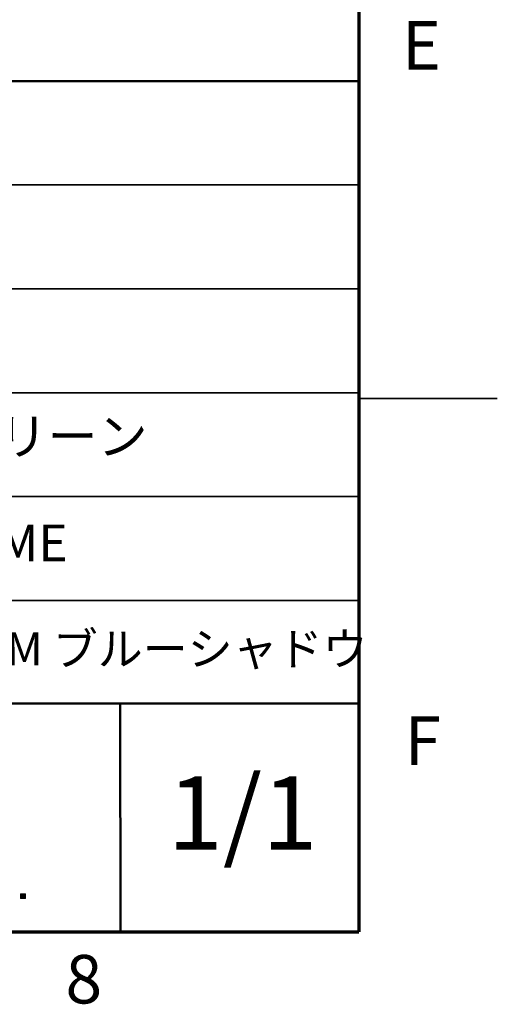
# Model space of a CAD drawing. Units: millimetres. Extents: x 0 to 420, y 0 to 297.
# Drawn here: x 385 to 420, y 5 to 76 of the extents above; entities that cross this region are included whole.
import ezdxf

# ---------------------------------------------------------------- set-up
doc = ezdxf.new("R2010")
doc.units = ezdxf.units.MM
doc.layers.add('FORMAT', color=7, linetype='Continuous')
doc.layers.add('レイヤー_1', color=179, linetype='Continuous')
doc.styles.add('SLDTEXTSTYLE0', font='TXT', dxfattribs={"width": 0.7, "bigfont": 'bigfont'})
doc.styles.add('SLDTEXTSTYLE1', font='TXT', dxfattribs={"width": 0.75, "bigfont": 'bigfont'})
doc.styles.add('SLDTEXTSTYLE2', font='TXT', dxfattribs={"width": 0.605, "bigfont": 'bigfont'})

msp = doc.modelspace()

# ---------------------------------------------------------------- hatches: boundary and pattern name
at = {"linetype": 'Continuous'}
msp.add_hatch(color=7, dxfattribs=at).paths.add_polyline_path([(385.5518, 12.394387), (385.5518, 12.737794), (385.905142, 12.737794), (385.905142, 12.394387)], flags=0)

# ---------------------------------------------------------------- linework, layer by layer
at = {"color": 7, "linetype": 'Continuous', "lineweight": 35}
msp.add_line((410, 48.5), (420, 48.5), dxfattribs=at)
at = {"color": 179, "linetype": 'Continuous', "lineweight": 18}
for p, q in [((385.5518, 12.737794), (385.905142, 12.737794)), ((385.5518, 12.394387), (385.5518, 12.737794)), ((385.905142, 12.394387), (385.5518, 12.394387)), ((385.905142, 12.737794), (385.905142, 12.394387))]:
    msp.add_line(p, q, dxfattribs=at)
at = {"layer": 'FORMAT', "lineweight": 70}
for p in [(410, 287), (10, 10)]:
    msp.add_line(p, (410, 10), dxfattribs=at)
at = {"layer": 'FORMAT', "lineweight": 50}
for p, q in [((410, 71.418304), (10, 71.418304)), ((410, 26.482113), (260, 26.482113)), ((392.762925, 10), (392.755823, 26.482113))]:
    msp.add_line(p, q, dxfattribs=at)
at = {"layer": 'レイヤー_1', "color": 7, "lineweight": 35}
for p, q in [((260, 63.918304), (410, 63.918304)), ((260, 56.418304), (410, 56.418304)), ((260, 48.918304), (410, 48.918304)), ((260, 41.418304), (410, 41.418304)), ((260, 33.918304), (410, 33.918304))]:
    msp.add_line(p, q, dxfattribs=at)

# ---------------------------------------------------------------- texts
at = {"color": 7, "linetype": 'Continuous', "lineweight": 0}
for s, insert, char_height, attachment_point, style in [('E', (414.520558, 75.746317), 3.5, 2, 'SLDTEXTSTYLE1'), ('F', (414.613706, 25.546135), 3.5, 2, 'SLDTEXTSTYLE1'), ('1/1', (396.167546, 21.219021), 5.2916667, 1, 'SLDTEXTSTYLE2'), ('8', (390.118995, 8.325271), 3.5, 2, 'SLDTEXTSTYLE1')]:
    msp.add_mtext(s, dxfattribs=dict(at, insert=insert, char_height=char_height, attachment_point=attachment_point, style=style))
at = {"layer": 'レイヤー_1', "attachment_point": 2, "style": 'SLDTEXTSTYLE0'}
for s, insert, char_height in [('シルバー/チャコールグリーン', (370.55722, 47.092112), 2.64583333), ('品名 / DRAWING NAME', (370.349927, 39.396388), 2.64583333), ('ガーデンアップライト オプティ スリム M ブルーシャドウ', (368.86183, 31.611012), 2.38125)]:
    msp.add_mtext(s, dxfattribs=dict(at, insert=insert, char_height=char_height))

doc.saveas('drawing.dxf')
